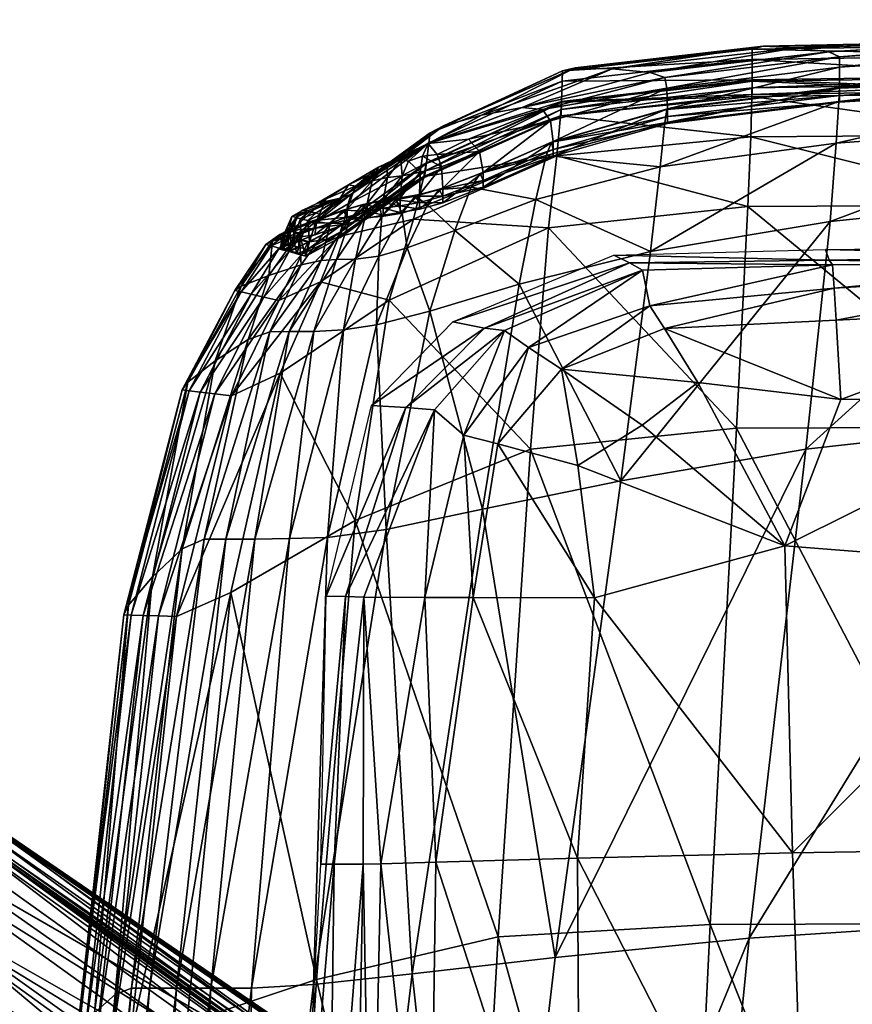
# Model space of a CAD drawing. Units: metres. Extents: x -5.38 to 2.62, y 2.63 to 6.13.
# Drawn here: x -4.21 to -4.16, y 3.45 to 3.51 of the extents above; entities that cross this region are included whole.
import ezdxf

# ---------------------------------------------------------------- set-up
doc = ezdxf.new("R2010")
doc.units = ezdxf.units.M
doc.header["$MEASUREMENT"] = 0
for name, color, linetype in [('72_OFML_INSERT', 7, 'Continuous'), ('72_OFML_XOI_D3_CH_BLACK', 7, 'Continuous'), ('72_OFML_XOI_D3_CH_FABRIC', 7, 'Continuous'), ('72_OFML_XOI_D3_CH_FABRIC2', 7, 'Continuous'), ('72_OFML_XOI_D3_CH_FOOT_CROSS', 7, 'Continuous')]:
    doc.layers.add(name, color=color, linetype=linetype)

# ---------------------------------------------------------------- blocks, each defined once
blk = doc.blocks.new('72PROFIM_MOTTO_D3_FEET_CROSS')
mesh = blk.add_polyface()
corners = [(-0.003989, 0.32459, 0.111732), (-0.006399, 0.324123, 0.111841), (-0.006551, 0.292909, 0.119339), (-0.008427, 0.323632, 0.111955), (-0.008642, 0.291587, 0.119648), (-0.009662, 0.32334, 0.111822), (-0.009793, 0.323339, 0.11122), (-0.010063, 0.290742, 0.119006), (-0.009969, 0.323347, 0.106356), (-0.010323, 0.290813, 0.113847), (-0.010999, 0.290975, 0.100062), (-0.010406, 0.323312, 0.093385), (-0.010843, 0.323248, 0.080406), (-0.011935, 0.291099, 0.081061), (-0.011018, 0.323167, 0.075521), (-0.011012, 0.3231, 0.074892), (-0.011675, 0.29111, 0.086263), (-0.009608, 0.290974, 0.119792), (-0.009361, 0.323405, 0.112008), (-0.010608, 0.334826, 0.078299), (-0.010229, 0.335071, 0.090954), (-0.010757, 0.334615, 0.072924), (-0.010763, 0.334683, 0.073536), (-0.004248, 0.33459, 0.072698), (-0.004328, 0.323084, 0.074659), (-0.007359, 0.323081, 0.074666), (-0.007204, 0.334592, 0.072704), (-0.009934, 0.32308, 0.074674), (-0.00985, 0.335286, 0.103605), (-0.009711, 0.334594, 0.072712), (-0.010901, 0.323079, 0.074679), (-0.01065, 0.334593, 0.072717), (0, 0.324746, 0.111695), (-0.001912, 0.324746, 0.111695), (-0.001949, 0.294585, 0.118948), (-0.004074, 0.294166, 0.119046), (-0.00199, 0.32309, 0.07466), (-0.002083, 0.291062, 0.080133), (0, 0.323094, 0.074663), (0, 0.291073, 0.080137), (-0.001958, 0.334592, 0.072699), (0.008642, 0.291587, 0.119648), (0.008427, 0.323632, 0.111955), (0.006399, 0.324123, 0.111841), (0.006551, 0.292909, 0.119339), (0.003989, 0.32459, 0.111732), (0.010323, 0.290813, 0.113847), (0.009969, 0.323347, 0.106356), (0.009793, 0.323339, 0.11122), (0.010063, 0.290742, 0.119006), (0.009662, 0.32334, 0.111822), (0.011802, 0.291017, 0.080156), (0.010901, 0.323079, 0.074679), (0.011011, 0.3231, 0.074892), (0.010843, 0.323248, 0.080406), (0.010406, 0.323312, 0.093385), (0.010999, 0.290975, 0.100062), (0.011018, 0.323167, 0.075521), (0.011935, 0.291099, 0.081061), (0.011675, 0.29111, 0.086263), (0.009361, 0.323405, 0.112008), (0.009608, 0.290974, 0.119792), (0.010229, 0.335071, 0.090954), (0.010608, 0.334826, 0.078299), (0.010763, 0.334683, 0.073536), (0.010756, 0.334615, 0.072924), (0.009934, 0.32308, 0.074674), (0.007359, 0.323081, 0.074666), (0.007204, 0.334592, 0.072704), (0.004328, 0.323084, 0.074659), (0.004248, 0.33459, 0.072698), (0.00985, 0.335286, 0.103605), (0.01065, 0.334593, 0.072717), (0.009711, 0.334594, 0.072712), (0.001949, 0.294585, 0.118948), (0.001912, 0.324746, 0.111695), (0.004074, 0.294166, 0.119046), (0.00199, 0.32309, 0.07466), (0.002083, 0.291062, 0.080133), (0.001958, 0.334592, 0.072699)]
mesh.append_faces([[corners[k] for k in face] for face in [(0, 1, 2), (1, 3, 4), (5, 6, 7), (6, 8, 9), (10, 11, 12), (9, 8, 11), (13, 14, 15), (16, 12, 14), (17, 18, 5), (4, 3, 18), (19, 12, 11), (20, 11, 8), (21, 15, 14), (22, 14, 12), (23, 24, 25), (26, 25, 27), (28, 8, 6), (29, 27, 30), (31, 30, 15), (32, 33, 34), (33, 0, 35), (24, 36, 37), (36, 38, 39), (38, 36, 40), (36, 24, 23), (41, 42, 43), (44, 43, 45), (46, 47, 48), (49, 48, 50), (51, 52, 53), (54, 55, 56), (55, 47, 46), (53, 57, 58), (57, 54, 59), (50, 60, 61), (60, 42, 41), (47, 55, 62), (55, 54, 63), (54, 57, 64), (57, 53, 65), (66, 67, 68), (67, 69, 70), (48, 47, 71), (53, 52, 72), (52, 66, 73), (74, 75, 32), (76, 45, 75), (39, 38, 77), (78, 77, 69), (79, 77, 38), (70, 69, 77)]], dxfattribs={"vtx2": -1})
mesh = blk.add_polyface()
corners = [(-0.006551, 0.292909, 0.119339), (-0.008642, 0.291587, 0.119648), (-0.009368, 0.235385, 0.132787), (-0.004074, 0.294166, 0.119046), (-0.007022, 0.237214, 0.132352), (-0.003989, 0.32459, 0.111732), (-0.006399, 0.324123, 0.111841), (-0.010063, 0.290742, 0.119006), (-0.009923, 0.290787, 0.119625), (-0.009662, 0.32334, 0.111822), (-0.010323, 0.290813, 0.113847), (-0.009793, 0.323339, 0.11122), (-0.011802, 0.291017, 0.080156), (-0.011927, 0.291037, 0.080383), (-0.011012, 0.3231, 0.074892), (-0.010901, 0.323079, 0.074679), (-0.010733, 0.291021, 0.08015), (-0.009934, 0.32308, 0.074674), (-0.010843, 0.323248, 0.080406), (-0.011675, 0.29111, 0.086263), (-0.010999, 0.290975, 0.100062), (-0.010406, 0.323312, 0.093385), (-0.011935, 0.291099, 0.081061), (-0.011018, 0.323167, 0.075521), (-0.009608, 0.290974, 0.119792), (-0.009361, 0.323405, 0.112008), (-0.007893, 0.29103, 0.080139), (-0.007359, 0.323081, 0.074666), (-0.004328, 0.323084, 0.074659), (-0.004578, 0.291044, 0.08013), (-0.001949, 0.294585, 0.118948), (0, 0.294585, 0.118948), (0, 0.324746, 0.111695), (-0.001912, 0.324746, 0.111695), (-0.004277, 0.238965, 0.131935), (-0.002017, 0.239548, 0.131796), (-0.002083, 0.291062, 0.080133), (0, 0.291073, 0.080137), (-0.00199, 0.32309, 0.07466), (0.006399, 0.324123, 0.111841), (0.006551, 0.292909, 0.119339), (0.008642, 0.291587, 0.119648), (0.003989, 0.32459, 0.111732), (0.004074, 0.294166, 0.119046), (0.007022, 0.237214, 0.132352), (0.009793, 0.323339, 0.11122), (0.010063, 0.290742, 0.119006), (0.010323, 0.290813, 0.113847), (0.009662, 0.32334, 0.111822), (0.009923, 0.290787, 0.119625), (0.010901, 0.323079, 0.074679), (0.011802, 0.291017, 0.080156), (0.010733, 0.291021, 0.08015), (0.009934, 0.32308, 0.074674), (0.011011, 0.3231, 0.074892), (0.011927, 0.291037, 0.080383), (0.010999, 0.290975, 0.100062), (0.011675, 0.29111, 0.086263), (0.010843, 0.323248, 0.080406), (0.010406, 0.323312, 0.093385), (0.011935, 0.291099, 0.081061), (0.011018, 0.323167, 0.075521), (0.009608, 0.290974, 0.119792), (0.009361, 0.323405, 0.112008), (0.007893, 0.29103, 0.080139), (0.004578, 0.291044, 0.08013), (0.004328, 0.323084, 0.074659), (0.007359, 0.323081, 0.074666), (0.001949, 0.294585, 0.118948), (0.002017, 0.239548, 0.131796), (0.004277, 0.238965, 0.131935), (0.001912, 0.324746, 0.111695), (0.00199, 0.32309, 0.07466), (0.002083, 0.291062, 0.080133)]
mesh.append_faces([[corners[k] for k in face] for face in [(0, 1, 2), (3, 0, 4), (0, 3, 5), (1, 0, 6), (7, 8, 9), (10, 7, 11), (12, 13, 14), (14, 15, 12), (16, 12, 15), (15, 17, 16), (18, 19, 20), (21, 20, 10), (14, 13, 22), (23, 22, 19), (9, 8, 24), (25, 24, 1), (26, 27, 28), (28, 29, 26), (27, 26, 16), (16, 17, 27), (30, 31, 32), (3, 30, 33), (30, 3, 34), (31, 30, 35), (36, 29, 28), (37, 36, 38), (39, 40, 41), (42, 43, 40), (44, 40, 43), (45, 46, 47), (48, 49, 46), (50, 51, 52), (52, 53, 50), (54, 55, 51), (56, 57, 58), (47, 56, 59), (60, 55, 54), (57, 60, 61), (62, 49, 48), (41, 62, 63), (64, 65, 66), (66, 67, 64), (52, 64, 67), (67, 53, 52), (32, 31, 68), (69, 68, 31), (70, 43, 68), (71, 68, 43), (72, 73, 37), (66, 65, 73)]], dxfattribs={"vtx2": -1})
blk = doc.blocks.new('72PROFIM_MOTTO_D3_MECHANISM_PLATE')
mesh = blk.add_polyface()
corners = [(-0.143709, -0.108657, 0.377615), (-0.169649, -0.108657, 0.385195), (-0.169752, -0.07469, 0.38572), (-0.143713, -0.156193, 0.377164), (-0.169537, -0.156012, 0.384357), (-0.143714, -0.187962, 0.377299), (-0.16946, -0.187987, 0.384323), (-0.222534, -0.108657, 0.401191), (-0.228299, -0.108657, 0.40187), (-0.2276, -0.07469, 0.402929), (-0.211671, -0.108657, 0.397281), (-0.221653, -0.07469, 0.401082), (-0.213059, -0.155713, 0.39656), (-0.223586, -0.155629, 0.399298), (-0.229133, -0.155583, 0.40035), (-0.223998, -0.188684, 0.396621), (-0.229381, -0.188499, 0.39762), (-0.213717, -0.189022, 0.394514), (-0.215094, -0.20657, 0.391792), (-0.223894, -0.203205, 0.393699), (-0.228677, -0.203475, 0.394462), (-0.19415, -0.108657, 0.392234), (-0.210508, -0.07469, 0.397818), (-0.19595, -0.155846, 0.391951), (-0.196897, -0.189553, 0.390826), (-0.169394, -0.205212, 0.384072), (-0.196633, -0.206099, 0.389004), (-0.232518, -0.155561, 0.405293), (-0.231891, -0.108657, 0.407352), (-0.231451, -0.108657, 0.404688), (-0.232049, -0.155562, 0.402494), (-0.232984, -0.155561, 0.408813), (-0.232322, -0.108657, 0.410685), (-0.232553, -0.188412, 0.402147), (-0.232016, -0.188416, 0.399404), (-0.232286, -0.20389, 0.398748), (-0.232914, -0.204124, 0.402008), (-0.233104, -0.188412, 0.405599), (-0.230996, -0.108657, 0.403358), (-0.231577, -0.155565, 0.401135), (-0.231506, -0.188427, 0.39808), (-0.230596, -0.203601, 0.39492)]
mesh.append_faces([[corners[k] for k in face] for face in [(0, 1, 2), (3, 4, 1), (5, 6, 4), (7, 8, 9), (10, 7, 11), (7, 10, 12), (12, 13, 7), (8, 7, 13), (13, 14, 8), (15, 16, 14), (14, 13, 15), (17, 15, 13), (13, 12, 17), (15, 17, 18), (16, 15, 19), (19, 20, 16), (21, 10, 22), (21, 1, 4), (4, 23, 21), (10, 21, 23), (23, 12, 10), (24, 17, 12), (12, 23, 24), (6, 24, 23), (23, 4, 6), (24, 6, 25), (17, 24, 26), (27, 28, 29), (29, 30, 27), (28, 27, 31), (31, 32, 28), (33, 27, 30), (30, 34, 33), (35, 33, 34), (36, 37, 33), (27, 33, 37), (37, 31, 27), (38, 8, 14), (14, 39, 38), (29, 38, 39), (39, 30, 29), (40, 16, 20), (34, 40, 41), (40, 34, 30), (30, 39, 40), (16, 40, 39), (39, 14, 16)]], dxfattribs={"vtx2": -1})
mesh = blk.add_polyface()
corners = [(-0.120354, -0.204953, 0.372238), (-0.143714, -0.205887, 0.377858), (-0.143714, -0.187962, 0.377299), (-0.169394, -0.205212, 0.384072), (-0.16946, -0.187987, 0.384323), (-0.143714, -0.229718, 0.379735), (-0.143714, -0.220186, 0.378878), (-0.120668, -0.220065, 0.375463), (-0.169251, -0.227931, 0.382105), (-0.169315, -0.218862, 0.382854), (-0.196319, -0.219031, 0.386628), (-0.196633, -0.206099, 0.389004), (-0.196062, -0.227552, 0.385261), (-0.211982, -0.225297, 0.387219), (-0.211975, -0.218001, 0.388898), (-0.215094, -0.20657, 0.391792), (-0.196897, -0.189553, 0.390826), (-0.213717, -0.189022, 0.394514), (-0.143714, -0.235806, 0.382068), (-0.169223, -0.234017, 0.382769), (-0.169224, -0.232412, 0.382054), (-0.143714, -0.234296, 0.380208), (-0.121333, -0.236651, 0.380545), (-0.121333, -0.238354, 0.384454), (-0.143714, -0.237597, 0.385299), (-0.169223, -0.235926, 0.387182), (-0.195951, -0.233656, 0.387722), (-0.212039, -0.232977, 0.390167), (-0.212012, -0.231887, 0.387849), (-0.195955, -0.231917, 0.384781), (-0.195951, -0.234454, 0.389503), (-0.212069, -0.234145, 0.393152), (-0.221231, -0.223816, 0.388729), (-0.143714, -0.233344, 0.380033), (-0.121149, -0.230412, 0.377798), (-0.121318, -0.234296, 0.378649), (-0.169227, -0.231416, 0.382084), (-0.195966, -0.230865, 0.384595), (-0.211994, -0.228201, 0.386864), (-0.221757, -0.225865, 0.388457)]
mesh.append_faces([[corners[k] for k in face] for face in [(0, 1, 2), (1, 3, 4), (5, 6, 7), (6, 5, 8), (8, 9, 6), (1, 6, 9), (9, 3, 1), (10, 11, 3), (3, 9, 10), (12, 10, 9), (9, 8, 12), (10, 12, 13), (13, 14, 10), (11, 10, 14), (14, 15, 11), (3, 11, 16), (11, 15, 17), (18, 19, 20), (20, 21, 18), (22, 18, 21), (23, 24, 18), (19, 18, 24), (24, 25, 19), (26, 27, 28), (28, 29, 26), (19, 26, 29), (29, 20, 19), (26, 19, 25), (25, 30, 26), (27, 26, 30), (30, 31, 27), (14, 13, 32), (33, 5, 34), (21, 33, 35), (33, 21, 20), (20, 36, 33), (5, 33, 36), (36, 8, 5), (37, 12, 8), (8, 36, 37), (29, 37, 36), (36, 20, 29), (37, 29, 28), (28, 38, 37), (12, 37, 38), (38, 13, 12), (13, 38, 39)]], dxfattribs={"vtx2": -1})
mesh = blk.add_polyface()
corners = [(-0.215094, -0.20657, 0.391792), (-0.223894, -0.203205, 0.393699), (-0.223998, -0.188684, 0.396621), (-0.224918, -0.211802, 0.39215), (-0.22236, -0.215135, 0.390933), (-0.225711, -0.219994, 0.390431), (-0.228174, -0.213808, 0.392178), (-0.228677, -0.203475, 0.394462), (-0.232119, -0.215903, 0.396218), (-0.232286, -0.20389, 0.398748), (-0.231998, -0.203701, 0.395811), (-0.231677, -0.215128, 0.393791), (-0.228182, -0.224624, 0.393532), (-0.228038, -0.223429, 0.39122), (-0.228573, -0.226522, 0.396488), (-0.232571, -0.216839, 0.399294), (-0.232914, -0.204124, 0.402008), (-0.232016, -0.188416, 0.399404), (-0.232553, -0.188412, 0.402147), (-0.223407, -0.229348, 0.391734), (-0.223282, -0.227623, 0.389439), (-0.212039, -0.232977, 0.390167), (-0.212012, -0.231887, 0.387849), (-0.212069, -0.234145, 0.393152), (-0.223528, -0.231425, 0.394686), (-0.219919, -0.219012, 0.389818), (-0.211975, -0.218001, 0.388898), (-0.221231, -0.223816, 0.388729), (-0.229531, -0.214673, 0.392664), (-0.227017, -0.221981, 0.390194), (-0.230596, -0.203601, 0.39492), (-0.231506, -0.188427, 0.39808), (-0.221757, -0.225865, 0.388457), (-0.211982, -0.225297, 0.387219), (-0.211994, -0.228201, 0.386864)]
mesh.append_faces([[corners[k] for k in face] for face in [(0, 1, 2), (3, 4, 5), (5, 6, 3), (1, 3, 6), (6, 7, 1), (3, 1, 0), (0, 4, 3), (8, 9, 10), (10, 11, 8), (12, 8, 11), (11, 13, 12), (8, 12, 14), (14, 15, 8), (9, 8, 15), (15, 16, 9), (17, 10, 9), (18, 9, 16), (19, 12, 13), (13, 20, 19), (21, 19, 20), (20, 22, 21), (19, 21, 23), (23, 24, 19), (12, 19, 24), (24, 14, 12), (25, 4, 0), (0, 26, 25), (27, 25, 26), (25, 27, 5), (5, 4, 25), (28, 6, 5), (5, 29, 28), (11, 28, 29), (29, 13, 11), (28, 11, 10), (10, 30, 28), (6, 28, 30), (30, 7, 6), (7, 30, 31), (30, 10, 17), (32, 27, 33), (20, 32, 34), (34, 22, 20), (32, 20, 13), (13, 29, 32), (27, 32, 29), (29, 5, 27)]], dxfattribs={"vtx2": -1})
blk = doc.blocks.new('72PROFIM_MOTTO_D3_SEAT_FABRIC')
mesh = blk.add_polyface()
corners = [(-0.152925, -0.170577, 0.391486), (-0.192842, -0.169637, 0.397315), (-0.193388, -0.137141, 0.399633), (-0.153128, -0.137587, 0.393861), (-0.152711, -0.19537, 0.388972), (-0.192381, -0.193883, 0.394692), (-0.215503, -0.238425, 0.435519), (-0.18849, -0.24314, 0.434343), (-0.18849, -0.241076, 0.436001), (-0.215528, -0.236343, 0.436698), (-0.18849, -0.23864, 0.437551), (-0.151705, -0.243009, 0.436856), (-0.151759, -0.239241, 0.438851), (-0.188709, -0.234909, 0.439302), (-0.215602, -0.234058, 0.43776), (-0.216078, -0.230537, 0.439309), (-0.189365, -0.228963, 0.441561), (-0.151923, -0.233467, 0.440813), (-0.152166, -0.224856, 0.443056), (-0.190335, -0.220373, 0.444259), (-0.217306, -0.224748, 0.441949), (-0.192326, -0.211061, 0.391925), (-0.152664, -0.212984, 0.386747), (-0.191571, -0.223798, 0.38864), (-0.152475, -0.226023, 0.384373), (-0.22091, -0.221857, 0.39267), (-0.222174, -0.209461, 0.396713), (-0.193341, -0.168763, 0.45617), (-0.192588, -0.192126, 0.451166), (-0.152729, -0.194944, 0.449586), (-0.152917, -0.170243, 0.454381), (-0.193778, -0.137018, 0.46167), (-0.153027, -0.137388, 0.459581), (-0.191498, -0.208712, 0.447328), (-0.152457, -0.212582, 0.445896), (-0.222672, -0.189555, 0.452248), (-0.220913, -0.205297, 0.448386), (-0.189011, -0.234718, 0.384465), (-0.151835, -0.237089, 0.38141), (-0.186414, -0.242522, 0.381079), (-0.21228, -0.239878, 0.383471), (-0.216622, -0.232389, 0.387591)]
mesh.append_faces([[corners[k] for k in face] for face in [(0, 1, 2), (2, 3, 0), (1, 0, 4), (4, 5, 1), (6, 7, 8), (9, 8, 10), (10, 11, 12), (12, 13, 10), (14, 10, 13), (15, 13, 16), (17, 16, 13), (13, 12, 17), (16, 17, 18), (18, 19, 16), (20, 16, 19), (21, 5, 4), (4, 22, 21), (23, 21, 22), (22, 24, 23), (21, 23, 25), (5, 21, 26), (27, 28, 29), (29, 30, 27), (31, 27, 30), (30, 32, 31), (33, 19, 18), (18, 34, 33), (28, 33, 34), (34, 29, 28), (33, 28, 35), (19, 33, 36), (37, 23, 24), (24, 38, 37), (39, 37, 38), (37, 39, 40), (23, 37, 41)]], dxfattribs={"vtx2": -1})
mesh = blk.add_polyface()
corners = [(-0.239807, -0.192065, 0.403322), (-0.242306, -0.192012, 0.404289), (-0.242949, -0.168704, 0.406921), (-0.243269, -0.191998, 0.405017), (-0.243858, -0.168697, 0.407645), (-0.222237, -0.192695, 0.39996), (-0.235582, -0.192191, 0.402358), (-0.236322, -0.1688, 0.405044), (-0.240511, -0.168733, 0.40597), (-0.192381, -0.193883, 0.394692), (-0.222919, -0.169052, 0.402655), (-0.242128, -0.208547, 0.400798), (-0.23969, -0.208618, 0.399847), (-0.243037, -0.208529, 0.401522), (-0.243916, -0.166608, 0.45666), (-0.242809, -0.188085, 0.451589), (-0.240443, -0.1882, 0.452268), (-0.244715, -0.166593, 0.456005), (-0.243608, -0.188057, 0.450933), (-0.235501, -0.208784, 0.398919), (-0.222174, -0.209461, 0.396713), (-0.237483, -0.16681, 0.457644), (-0.236177, -0.188468, 0.452551), (-0.222672, -0.189555, 0.452248), (-0.2416, -0.166668, 0.457343), (-0.223938, -0.167389, 0.45733), (-0.192588, -0.192126, 0.451166), (-0.241822, -0.203323, 0.447894), (-0.239307, -0.203479, 0.448547), (-0.242621, -0.203284, 0.447237), (-0.240544, -0.213778, 0.444651), (-0.234593, -0.203845, 0.448751), (-0.220913, -0.205297, 0.448386), (-0.191498, -0.208712, 0.447328), (-0.242888, -0.191993, 0.405262), (-0.242638, -0.208522, 0.401766), (-0.241343, -0.213666, 0.444018), (-0.242186, -0.20327, 0.447021), (-0.243173, -0.188046, 0.450717), (-0.24428, -0.166587, 0.455789)]
mesh.append_faces([[corners[k] for k in face] for face in [(0, 1, 2), (1, 3, 4), (5, 6, 7), (6, 0, 8), (9, 5, 10), (11, 1, 0), (0, 12, 11), (1, 11, 13), (13, 3, 1), (14, 15, 16), (17, 18, 15), (19, 6, 5), (5, 20, 19), (6, 19, 12), (12, 0, 6), (21, 22, 23), (24, 16, 22), (20, 5, 9), (25, 23, 26), (15, 27, 28), (28, 16, 15), (27, 15, 18), (18, 29, 27), (30, 27, 29), (22, 31, 32), (32, 23, 22), (31, 22, 16), (16, 28, 31), (23, 32, 33), (4, 3, 34), (35, 34, 3), (3, 13, 35), (36, 29, 37), (38, 37, 29), (29, 18, 38), (39, 38, 18)]], dxfattribs={"vtx2": -1})
mesh = blk.add_polyface()
corners = [(-0.236525, -0.227351, 0.435676), (-0.235602, -0.228047, 0.435981), (-0.236658, -0.225428, 0.437723), (-0.237489, -0.224884, 0.437277), (-0.238564, -0.220909, 0.440937), (-0.239363, -0.220595, 0.440378), (-0.235923, -0.221526, 0.441556), (-0.237898, -0.214068, 0.445277), (-0.240544, -0.213778, 0.444651), (-0.241343, -0.213666, 0.444018), (-0.24095, -0.22005, 0.396758), (-0.242128, -0.208547, 0.400798), (-0.23969, -0.208618, 0.399847), (-0.238544, -0.220268, 0.395775), (-0.241772, -0.220002, 0.397472), (-0.243037, -0.208529, 0.401522), (-0.235501, -0.208784, 0.398919), (-0.241822, -0.203323, 0.447894), (-0.239307, -0.203479, 0.448547), (-0.242621, -0.203284, 0.447237), (-0.232791, -0.214636, 0.445467), (-0.237304, -0.228263, 0.392476), (-0.23475, -0.228896, 0.391339), (-0.234454, -0.233134, 0.38991), (-0.238085, -0.228133, 0.393178), (-0.241347, -0.220009, 0.397713), (-0.242638, -0.208522, 0.401766), (-0.237656, -0.228181, 0.393415), (-0.234026, -0.233209, 0.390139), (-0.237064, -0.224703, 0.437131), (-0.236132, -0.227118, 0.435578), (-0.238928, -0.220489, 0.440195), (-0.240908, -0.213628, 0.44381), (-0.242186, -0.20327, 0.447021)]
mesh.append_faces([[corners[k] for k in face] for face in [(0, 1, 2), (2, 3, 0), (4, 5, 3), (3, 2, 4), (6, 4, 2), (4, 6, 7), (7, 8, 4), (5, 4, 8), (8, 9, 5), (10, 11, 12), (12, 13, 10), (11, 10, 14), (14, 15, 11), (13, 12, 16), (17, 8, 7), (7, 18, 17), (19, 9, 8), (18, 7, 20), (21, 10, 13), (13, 22, 21), (23, 24, 21), (10, 21, 24), (24, 14, 10), (25, 26, 15), (15, 14, 25), (27, 25, 14), (14, 24, 27), (28, 27, 24), (29, 30, 0), (0, 3, 29), (31, 29, 3), (3, 5, 31), (32, 31, 5), (5, 9, 32), (33, 32, 9)]], dxfattribs={"vtx2": -1})
mesh = blk.add_polyface()
corners = [(-0.235112, -0.229571, 0.43498), (-0.236117, -0.228784, 0.434795), (-0.235909, -0.229975, 0.433852), (-0.235602, -0.228047, 0.435981), (-0.236525, -0.227351, 0.435676), (-0.233008, -0.229276, 0.436503), (-0.234065, -0.22641, 0.438319), (-0.236658, -0.225428, 0.437723), (-0.235923, -0.221526, 0.441556), (-0.228392, -0.231109, 0.437253), (-0.229201, -0.227909, 0.438915), (-0.230831, -0.222538, 0.44192), (-0.217306, -0.224748, 0.441949), (-0.216078, -0.230537, 0.439309), (-0.219009, -0.216424, 0.445151), (-0.232791, -0.214636, 0.445467), (-0.237898, -0.214068, 0.445277), (-0.189365, -0.228963, 0.441561), (-0.190335, -0.220373, 0.444259), (-0.234216, -0.220775, 0.39473), (-0.235501, -0.208784, 0.398919), (-0.222174, -0.209461, 0.396713), (-0.22091, -0.221857, 0.39267), (-0.238544, -0.220268, 0.395775), (-0.192326, -0.211061, 0.391925), (-0.234593, -0.203845, 0.448751), (-0.220913, -0.205297, 0.448386), (-0.239307, -0.203479, 0.448547), (-0.229862, -0.230359, 0.389796), (-0.216622, -0.232389, 0.387591), (-0.23475, -0.228896, 0.391339), (-0.191571, -0.223798, 0.38864), (-0.235751, -0.228521, 0.434736), (-0.235541, -0.229699, 0.433808), (-0.236132, -0.227118, 0.435578)]
mesh.append_faces([[corners[k] for k in face] for face in [(0, 1, 2), (3, 4, 1), (1, 0, 3), (5, 3, 0), (3, 5, 6), (6, 7, 3), (7, 6, 8), (5, 9, 10), (10, 6, 5), (11, 8, 6), (6, 10, 11), (12, 11, 10), (10, 13, 12), (11, 12, 14), (14, 15, 11), (8, 11, 15), (15, 16, 8), (17, 12, 13), (18, 14, 12), (19, 20, 21), (21, 22, 19), (20, 19, 23), (22, 21, 24), (25, 15, 14), (14, 26, 25), (15, 25, 27), (26, 14, 18), (28, 19, 22), (22, 29, 28), (19, 28, 30), (30, 23, 19), (29, 22, 31), (32, 33, 2), (2, 1, 32), (34, 32, 1), (1, 4, 34)]], dxfattribs={"vtx2": -1})
mesh = blk.add_polyface()
corners = [(-0.232635, -0.235615, 0.388292), (-0.229854, -0.23698, 0.386987), (-0.230059, -0.237884, 0.38737), (-0.232831, -0.236348, 0.388604), (-0.230235, -0.238659, 0.387985), (-0.232999, -0.236975, 0.389104), (-0.230371, -0.239256, 0.388782), (-0.233129, -0.237458, 0.389754), (-0.230455, -0.239628, 0.389713), (-0.224108, -0.23983, 0.384786), (-0.230968, -0.234474, 0.387941), (-0.22548, -0.236917, 0.38589), (-0.224233, -0.240846, 0.385211), (-0.224341, -0.241717, 0.385893), (-0.224423, -0.242388, 0.386778), (-0.224475, -0.242806, 0.387811), (-0.22493, -0.242453, 0.393792), (-0.230708, -0.239246, 0.395301), (-0.226222, -0.240807, 0.409521), (-0.231348, -0.237583, 0.410068), (-0.227514, -0.23884, 0.425478), (-0.231991, -0.235647, 0.42508), (-0.227964, -0.237521, 0.432146), (-0.232251, -0.234446, 0.431403), (-0.227985, -0.236362, 0.433925), (-0.232307, -0.233511, 0.433139), (-0.227993, -0.234875, 0.435216), (-0.232336, -0.232373, 0.434389), (-0.215503, -0.238425, 0.435519), (-0.215528, -0.236343, 0.436698), (-0.228093, -0.233107, 0.43625), (-0.232512, -0.230979, 0.435422), (-0.228392, -0.231109, 0.437253), (-0.233008, -0.229276, 0.436503), (-0.215602, -0.234058, 0.43776), (-0.216078, -0.230537, 0.439309), (-0.229201, -0.227909, 0.438915), (-0.229862, -0.230359, 0.389796), (-0.216622, -0.232389, 0.387591)]
mesh.append_faces([[corners[k] for k in face] for face in [(0, 1, 2), (3, 2, 4), (5, 4, 6), (7, 6, 8), (9, 1, 10), (10, 11, 9), (1, 9, 12), (12, 2, 1), (13, 4, 2), (2, 12, 13), (4, 13, 14), (14, 6, 4), (15, 8, 6), (6, 14, 15), (8, 15, 16), (16, 17, 8), (18, 19, 17), (17, 16, 18), (19, 18, 20), (20, 21, 19), (22, 23, 21), (21, 20, 22), (23, 22, 24), (24, 25, 23), (26, 27, 25), (25, 24, 26), (28, 26, 24), (29, 30, 26), (27, 26, 30), (30, 31, 27), (32, 33, 31), (31, 30, 32), (34, 32, 30), (35, 36, 32), (11, 37, 38), (37, 11, 10)]], dxfattribs={"vtx2": -1})
mesh = blk.add_polyface()
corners = [(-0.232635, -0.235615, 0.388292), (-0.233355, -0.235216, 0.388935), (-0.234454, -0.233134, 0.38991), (-0.233697, -0.233385, 0.389229), (-0.230968, -0.234474, 0.387941), (-0.229854, -0.23698, 0.386987), (-0.234646, -0.234951, 0.410217), (-0.233926, -0.23576, 0.410234), (-0.234454, -0.233894, 0.424899), (-0.235283, -0.233128, 0.424846), (-0.234716, -0.23272, 0.431075), (-0.235617, -0.231931, 0.430985), (-0.232251, -0.234446, 0.431403), (-0.231991, -0.235647, 0.42508), (-0.232307, -0.233511, 0.433139), (-0.234828, -0.231826, 0.432769), (-0.235781, -0.230999, 0.432648), (-0.234907, -0.230803, 0.43399), (-0.235909, -0.229975, 0.433852), (-0.232336, -0.232373, 0.434389), (-0.232512, -0.230979, 0.435422), (-0.235112, -0.229571, 0.43498), (-0.233008, -0.229276, 0.436503), (-0.237304, -0.228263, 0.392476), (-0.23475, -0.228896, 0.391339), (-0.229862, -0.230359, 0.389796), (-0.238085, -0.228133, 0.393178), (-0.234026, -0.233209, 0.390139), (-0.232918, -0.235264, 0.389152), (-0.234861, -0.232895, 0.424831), (-0.234196, -0.234771, 0.410214), (-0.235216, -0.231667, 0.430957), (-0.235397, -0.230723, 0.43261), (-0.235541, -0.229699, 0.433808)]
mesh.append_faces([[corners[k] for k in face] for face in [(0, 1, 2), (2, 3, 0), (3, 4, 5), (6, 7, 8), (8, 9, 6), (10, 11, 9), (9, 8, 10), (12, 10, 8), (8, 13, 12), (10, 12, 14), (14, 15, 10), (11, 10, 15), (15, 16, 11), (17, 18, 16), (16, 15, 17), (19, 17, 15), (15, 14, 19), (17, 19, 20), (20, 21, 17), (18, 17, 21), (21, 20, 22), (3, 23, 24), (24, 4, 3), (23, 3, 2), (4, 24, 25), (26, 2, 27), (28, 27, 2), (2, 1, 28), (29, 30, 6), (6, 9, 29), (31, 29, 9), (9, 11, 31), (32, 31, 11), (11, 16, 32), (33, 32, 16), (16, 18, 33)]], dxfattribs={"vtx2": -1})
mesh = blk.add_polyface()
corners = [(-0.210855, -0.243145, 0.382305), (-0.224108, -0.23983, 0.384786), (-0.22548, -0.236917, 0.38589), (-0.21228, -0.239878, 0.383471), (-0.210886, -0.244224, 0.382751), (-0.224233, -0.240846, 0.385211), (-0.210913, -0.245148, 0.383466), (-0.224341, -0.241717, 0.385893), (-0.210933, -0.24586, 0.384393), (-0.224423, -0.242388, 0.386778), (-0.210946, -0.246304, 0.385476), (-0.224475, -0.242806, 0.387811), (-0.21152, -0.246029, 0.391738), (-0.22493, -0.242453, 0.393792), (-0.213222, -0.244584, 0.408202), (-0.226222, -0.240807, 0.409521), (-0.214923, -0.242793, 0.42494), (-0.227514, -0.23884, 0.425478), (-0.215495, -0.241479, 0.432024), (-0.227964, -0.237521, 0.432146), (-0.215501, -0.240178, 0.434026), (-0.227985, -0.236362, 0.433925), (-0.215503, -0.238425, 0.435519), (-0.227993, -0.234875, 0.435216), (-0.215528, -0.236343, 0.436698), (-0.228093, -0.233107, 0.43625), (-0.215602, -0.234058, 0.43776), (-0.228392, -0.231109, 0.437253), (-0.216078, -0.230537, 0.439309), (-0.185548, -0.245909, 0.380161), (-0.185916, -0.249021, 0.389554), (-0.187019, -0.248067, 0.405721), (-0.188122, -0.246826, 0.422311), (-0.18849, -0.245855, 0.429758), (-0.18849, -0.244758, 0.432341), (-0.18849, -0.24314, 0.434343), (-0.18849, -0.241076, 0.436001), (-0.18849, -0.23864, 0.437551), (-0.188709, -0.234909, 0.439302), (-0.216622, -0.232389, 0.387591), (-0.189011, -0.234718, 0.384465)]
mesh.append_faces([[corners[k] for k in face] for face in [(0, 1, 2), (2, 3, 0), (1, 0, 4), (4, 5, 1), (6, 7, 5), (5, 4, 6), (7, 6, 8), (8, 9, 7), (10, 11, 9), (9, 8, 10), (11, 10, 12), (12, 13, 11), (14, 15, 13), (13, 12, 14), (15, 14, 16), (16, 17, 15), (18, 19, 17), (17, 16, 18), (19, 18, 20), (20, 21, 19), (21, 20, 22), (23, 22, 24), (25, 24, 26), (27, 26, 28), (29, 0, 3), (30, 12, 10), (31, 14, 12), (32, 16, 14), (33, 18, 16), (34, 20, 18), (35, 22, 20), (36, 24, 22), (37, 26, 24), (38, 28, 26), (39, 3, 2), (3, 39, 40)]], dxfattribs={"vtx2": -1})
mesh = blk.add_polyface()
corners = [(-0.229854, -0.23698, 0.386987), (-0.232635, -0.235615, 0.388292), (-0.233697, -0.233385, 0.389229), (-0.230059, -0.237884, 0.38737), (-0.232831, -0.236348, 0.388604), (-0.233355, -0.235216, 0.388935), (-0.233511, -0.235798, 0.389183), (-0.232999, -0.236975, 0.389104), (-0.233644, -0.236296, 0.38958), (-0.230235, -0.238659, 0.387985), (-0.230371, -0.239256, 0.388782), (-0.233129, -0.237458, 0.389754), (-0.233747, -0.236679, 0.390096), (-0.23321, -0.23776, 0.390512), (-0.233811, -0.236919, 0.390698), (-0.230455, -0.239628, 0.389713), (-0.230708, -0.239246, 0.395301), (-0.233417, -0.237365, 0.395849), (-0.234042, -0.23651, 0.3959), (-0.233926, -0.23576, 0.410234), (-0.234646, -0.234951, 0.410217), (-0.231348, -0.237583, 0.410068), (-0.231991, -0.235647, 0.42508), (-0.234454, -0.233894, 0.424899), (-0.23306, -0.235795, 0.389379), (-0.232918, -0.235264, 0.389152), (-0.233182, -0.23625, 0.389742), (-0.233276, -0.236601, 0.390212), (-0.233334, -0.236819, 0.390762), (-0.23357, -0.236383, 0.39592), (-0.234196, -0.234771, 0.410214)]
mesh.append_faces([[corners[k] for k in face] for face in [(0, 1, 2), (3, 4, 1), (5, 1, 4), (4, 6, 5), (7, 8, 6), (6, 4, 7), (9, 7, 4), (10, 11, 7), (8, 7, 11), (11, 12, 8), (13, 14, 12), (12, 11, 13), (15, 13, 11), (13, 15, 16), (16, 17, 13), (14, 13, 17), (17, 18, 14), (19, 20, 18), (18, 17, 19), (21, 19, 17), (17, 16, 21), (19, 21, 22), (22, 23, 19), (24, 25, 5), (5, 6, 24), (26, 24, 6), (6, 8, 26), (27, 26, 8), (8, 12, 27), (28, 27, 12), (12, 14, 28), (29, 28, 14), (14, 18, 29), (30, 29, 18), (18, 20, 30)]], dxfattribs={"vtx2": -1})
mesh = blk.add_polyface()
corners = [(-0.21228, -0.239878, 0.383471), (-0.186414, -0.242522, 0.381079), (-0.185548, -0.245909, 0.380161), (-0.150969, -0.248347, 0.378469), (-0.150969, -0.249447, 0.378921), (-0.185548, -0.247008, 0.380613), (-0.210855, -0.243145, 0.382305), (-0.210886, -0.244224, 0.382751), (-0.185548, -0.24795, 0.381339), (-0.210913, -0.245148, 0.383466), (-0.150969, -0.250388, 0.379647), (-0.150969, -0.251114, 0.380589), (-0.185548, -0.248675, 0.382281), (-0.210933, -0.24586, 0.384393), (-0.185548, -0.249128, 0.38338), (-0.210946, -0.246304, 0.385476), (-0.150969, -0.251567, 0.381688), (-0.151061, -0.251627, 0.387665), (-0.185916, -0.249021, 0.389554), (-0.21152, -0.246029, 0.391738), (-0.187019, -0.248067, 0.405721), (-0.151337, -0.251175, 0.40324), (-0.151613, -0.250476, 0.419373), (-0.188122, -0.246826, 0.422311), (-0.213222, -0.244584, 0.408202), (-0.214923, -0.242793, 0.42494), (-0.18849, -0.245855, 0.429758), (-0.151705, -0.249794, 0.427025), (-0.151705, -0.24887, 0.430135), (-0.18849, -0.244758, 0.432341), (-0.215495, -0.241479, 0.432024), (-0.215501, -0.240178, 0.434026), (-0.18849, -0.24314, 0.434343), (-0.151705, -0.247446, 0.432641), (-0.151705, -0.2455, 0.434797), (-0.18849, -0.241076, 0.436001), (-0.151705, -0.243009, 0.436856), (-0.18849, -0.23864, 0.437551), (-0.151835, -0.237089, 0.38141), (-0.151186, -0.244944, 0.379046)]
mesh.append_faces([[corners[k] for k in face] for face in [(0, 1, 2), (3, 2, 1), (4, 5, 2), (6, 2, 5), (5, 7, 6), (8, 9, 7), (7, 5, 8), (10, 8, 5), (11, 12, 8), (9, 8, 12), (12, 13, 9), (14, 15, 13), (13, 12, 14), (16, 14, 12), (17, 18, 14), (15, 14, 18), (19, 18, 20), (21, 20, 18), (20, 21, 22), (22, 23, 20), (24, 20, 23), (25, 23, 26), (27, 26, 23), (23, 22, 27), (26, 27, 28), (28, 29, 26), (30, 26, 29), (31, 29, 32), (33, 32, 29), (29, 28, 33), (32, 33, 34), (34, 35, 32), (36, 37, 35), (35, 34, 36), (38, 39, 1)]], dxfattribs={"vtx2": -1})
blk = doc.blocks.new('72PROFIM_MOTTO_D3_SEAT_FABRIC2')
mesh = blk.add_polyface()
corners = [(-0.246123, -0.168432, 0.415342), (-0.245486, -0.191501, 0.412409), (-0.245671, -0.190021, 0.427982), (-0.24651, -0.167642, 0.431831), (-0.245699, -0.188541, 0.443555), (-0.245784, -0.168696, 0.40906), (-0.245164, -0.168695, 0.408177), (-0.244594, -0.191994, 0.40555), (-0.245213, -0.191995, 0.406433), (-0.245052, -0.205898, 0.424386), (-0.245143, -0.207867, 0.408888), (-0.244804, -0.203928, 0.439884), (-0.244963, -0.208524, 0.402937), (-0.246605, -0.166589, 0.454603), (-0.245498, -0.188048, 0.449531), (-0.244878, -0.188048, 0.450416), (-0.246739, -0.166852, 0.448321), (-0.244511, -0.203272, 0.445835), (-0.243891, -0.203272, 0.44672), (-0.243459, -0.168694, 0.407889), (-0.242889, -0.191993, 0.405262), (-0.242482, -0.191993, 0.405263), (-0.242231, -0.208522, 0.401768), (-0.242186, -0.20327, 0.447021), (-0.243173, -0.188046, 0.450717), (-0.242767, -0.188046, 0.450719), (-0.241779, -0.20327, 0.447023), (-0.243874, -0.166587, 0.455791), (-0.243052, -0.168694, 0.40789), (-0.243367, -0.191994, 0.40526), (-0.243937, -0.168694, 0.407887), (-0.243116, -0.208522, 0.401764), (-0.244343, -0.208523, 0.402054), (-0.243652, -0.188047, 0.450715), (-0.242664, -0.203271, 0.447019), (-0.244758, -0.166587, 0.455787), (-0.245985, -0.166588, 0.455488)]
mesh.append_faces([[corners[k] for k in face] for face in [(0, 1, 2), (3, 2, 4), (5, 6, 7), (7, 8, 5), (8, 1, 0), (9, 2, 1), (1, 10, 9), (2, 9, 11), (11, 4, 2), (12, 8, 7), (8, 12, 10), (10, 1, 8), (13, 14, 15), (16, 4, 14), (14, 17, 18), (18, 15, 14), (17, 14, 4), (4, 11, 17), (19, 20, 21), (22, 21, 20), (23, 24, 25), (25, 26, 23), (27, 25, 24), (28, 21, 29), (30, 29, 7), (7, 6, 30), (31, 29, 21), (32, 7, 29), (33, 34, 26), (26, 25, 33), (34, 33, 15), (15, 18, 34), (35, 33, 25), (36, 15, 33)]], dxfattribs={"vtx2": -1})
mesh = blk.add_polyface()
corners = [(-0.242619, -0.213669, 0.443482), (-0.243256, -0.213788, 0.442514), (-0.241345, -0.221126, 0.438565), (-0.243557, -0.214655, 0.436401), (-0.241464, -0.222362, 0.432201), (-0.243785, -0.216936, 0.420643), (-0.245052, -0.205898, 0.424386), (-0.245143, -0.207867, 0.408888), (-0.24385, -0.21918, 0.404913), (-0.244804, -0.203928, 0.439884), (-0.244594, -0.191994, 0.40555), (-0.244343, -0.208523, 0.402054), (-0.244963, -0.208524, 0.402937), (-0.243662, -0.219935, 0.398884), (-0.243045, -0.219955, 0.398001), (-0.244511, -0.203272, 0.445835), (-0.243891, -0.203272, 0.44672), (-0.242638, -0.208522, 0.401766), (-0.241347, -0.220009, 0.397713), (-0.240942, -0.220021, 0.397715), (-0.242231, -0.208522, 0.401768), (-0.242889, -0.191993, 0.405262), (-0.238928, -0.220489, 0.440195), (-0.240908, -0.213628, 0.44381), (-0.240501, -0.213628, 0.443812), (-0.242186, -0.20327, 0.447021), (-0.241779, -0.20327, 0.447023), (-0.242482, -0.191993, 0.405263), (-0.243116, -0.208522, 0.401764), (-0.241824, -0.219994, 0.397711), (-0.243367, -0.191994, 0.40526), (-0.238522, -0.220489, 0.440196), (-0.241386, -0.213628, 0.443809), (-0.239406, -0.22049, 0.440193), (-0.242664, -0.203271, 0.447019)]
mesh.append_faces([[corners[k] for k in face] for face in [(0, 1, 2), (1, 3, 4), (5, 6, 7), (7, 8, 5), (6, 5, 3), (3, 9, 6), (10, 11, 12), (13, 12, 11), (11, 14, 13), (12, 13, 8), (8, 7, 12), (15, 1, 0), (0, 16, 15), (1, 15, 9), (9, 3, 1), (4, 3, 5), (17, 18, 19), (19, 20, 17), (21, 17, 20), (22, 23, 24), (23, 25, 26), (26, 24, 23), (27, 20, 28), (29, 28, 20), (20, 19, 29), (28, 29, 14), (14, 11, 28), (30, 28, 11), (31, 24, 32), (33, 32, 0), (34, 32, 24), (24, 26, 34), (32, 34, 16), (16, 0, 32)]], dxfattribs={"vtx2": -1})
mesh = blk.add_polyface()
corners = [(-0.238809, -0.224924, 0.436696), (-0.239548, -0.225584, 0.435408), (-0.23863, -0.227461, 0.434459), (-0.241345, -0.221126, 0.438565), (-0.241464, -0.222362, 0.432201), (-0.239295, -0.228008, 0.430688), (-0.240656, -0.220649, 0.439783), (-0.242619, -0.213669, 0.443482), (-0.243256, -0.213788, 0.442514), (-0.241003, -0.224801, 0.416354), (-0.243785, -0.216936, 0.420643), (-0.24385, -0.21918, 0.404913), (-0.240362, -0.227091, 0.400617), (-0.239941, -0.227882, 0.394586), (-0.243662, -0.219935, 0.398884), (-0.243045, -0.219955, 0.398001), (-0.239333, -0.227961, 0.393704), (-0.241347, -0.220009, 0.397713), (-0.237656, -0.228181, 0.393415), (-0.237257, -0.228233, 0.393417), (-0.240942, -0.220021, 0.397715), (-0.236132, -0.227118, 0.435578), (-0.237064, -0.224703, 0.437131), (-0.236657, -0.224702, 0.437133), (-0.235725, -0.227118, 0.435579), (-0.240501, -0.213628, 0.443812), (-0.238522, -0.220489, 0.440196), (-0.238928, -0.220489, 0.440195), (-0.238126, -0.228119, 0.393413), (-0.241824, -0.219994, 0.397711), (-0.237542, -0.224703, 0.43713), (-0.23661, -0.227118, 0.435576), (-0.239406, -0.22049, 0.440193), (-0.241386, -0.213628, 0.443809)]
mesh.append_faces([[corners[k] for k in face] for face in [(0, 1, 2), (3, 4, 5), (5, 1, 3), (6, 3, 1), (1, 0, 6), (3, 6, 7), (4, 3, 8), (9, 10, 11), (11, 12, 9), (5, 4, 9), (10, 9, 4), (13, 14, 15), (15, 16, 13), (14, 13, 12), (12, 11, 14), (17, 18, 19), (19, 20, 17), (21, 22, 23), (23, 24, 21), (25, 26, 27), (22, 27, 26), (26, 23, 22), (28, 29, 20), (20, 19, 28), (29, 28, 16), (16, 15, 29), (24, 23, 30), (31, 30, 0), (32, 30, 23), (23, 26, 32), (33, 32, 26), (7, 6, 32), (30, 32, 6), (6, 0, 30)]], dxfattribs={"vtx2": -1})
mesh = blk.add_polyface()
corners = [(-0.237867, -0.231002, 0.425921), (-0.239295, -0.228008, 0.430688), (-0.238186, -0.229939, 0.412733), (-0.23802, -0.230494, 0.431379), (-0.238322, -0.229646, 0.432432), (-0.238236, -0.229182, 0.43328), (-0.238537, -0.228356, 0.433687), (-0.237339, -0.229571, 0.433672), (-0.237253, -0.230455, 0.432561), (-0.237572, -0.228481, 0.434469), (-0.23863, -0.227461, 0.434459), (-0.239548, -0.225584, 0.435408), (-0.23788, -0.227205, 0.435294), (-0.238809, -0.224924, 0.436696), (-0.241003, -0.224801, 0.416354), (-0.240362, -0.227091, 0.400617), (-0.236244, -0.232644, 0.391199), (-0.239941, -0.227882, 0.394586), (-0.239333, -0.227961, 0.393704), (-0.235997, -0.233303, 0.39382), (-0.235541, -0.229699, 0.433808), (-0.235751, -0.228521, 0.434736), (-0.235344, -0.228521, 0.434737), (-0.235134, -0.229698, 0.43381), (-0.236132, -0.227118, 0.435578), (-0.235725, -0.227118, 0.435579), (-0.23449, -0.233101, 0.390137), (-0.238126, -0.228119, 0.393413), (-0.237257, -0.228233, 0.393417), (-0.235671, -0.232814, 0.3904), (-0.236229, -0.228522, 0.434734), (-0.236019, -0.229699, 0.433807), (-0.23661, -0.227118, 0.435576), (-0.237542, -0.224703, 0.43713)]
mesh.append_faces([[corners[k] for k in face] for face in [(0, 1, 2), (3, 4, 1), (1, 0, 3), (5, 6, 1), (1, 4, 5), (7, 5, 4), (4, 8, 7), (5, 7, 9), (9, 6, 5), (10, 11, 1), (1, 6, 10), (12, 10, 6), (6, 9, 12), (10, 12, 13), (2, 14, 15), (14, 2, 1), (16, 17, 18), (19, 15, 17), (20, 21, 22), (22, 23, 20), (21, 24, 25), (25, 22, 21), (26, 27, 28), (29, 18, 27), (30, 31, 23), (23, 22, 30), (31, 30, 9), (9, 7, 31), (32, 30, 22), (22, 25, 32), (33, 32, 25), (13, 12, 32), (30, 32, 12), (12, 9, 30)]], dxfattribs={"vtx2": -1})
mesh = blk.add_polyface()
corners = [(-0.236816, -0.232796, 0.410999), (-0.238186, -0.229939, 0.412733), (-0.235997, -0.233303, 0.39382), (-0.235956, -0.234133, 0.410406), (-0.236732, -0.232386, 0.425099), (-0.237867, -0.231002, 0.425921), (-0.237041, -0.231375, 0.431059), (-0.23802, -0.230494, 0.431379), (-0.237253, -0.230455, 0.432561), (-0.238322, -0.229646, 0.432432), (-0.240362, -0.227091, 0.400617), (-0.239333, -0.227961, 0.393704), (-0.235671, -0.232814, 0.3904), (-0.236244, -0.232644, 0.391199), (-0.239941, -0.227882, 0.394586), (-0.237656, -0.228181, 0.393415), (-0.234026, -0.233209, 0.390139), (-0.233632, -0.233301, 0.390141), (-0.237257, -0.228233, 0.393417), (-0.235216, -0.231667, 0.430957), (-0.235397, -0.230723, 0.43261), (-0.234991, -0.230723, 0.432612), (-0.23481, -0.231667, 0.430959), (-0.234861, -0.232895, 0.424831), (-0.234456, -0.232908, 0.424833), (-0.235541, -0.229699, 0.433808), (-0.235134, -0.229698, 0.43381), (-0.23449, -0.233101, 0.390137), (-0.238126, -0.228119, 0.393413), (-0.234666, -0.23471, 0.410212), (-0.235337, -0.23288, 0.424829), (-0.235694, -0.231668, 0.430956), (-0.235876, -0.230724, 0.432609), (-0.236019, -0.229699, 0.433807), (-0.237339, -0.229571, 0.433672)]
mesh.append_faces([[corners[k] for k in face] for face in [(0, 1, 2), (0, 3, 4), (4, 5, 0), (1, 0, 5), (6, 7, 5), (5, 4, 6), (7, 6, 8), (8, 9, 7), (10, 2, 1), (11, 12, 13), (14, 13, 2), (15, 16, 17), (17, 18, 15), (19, 20, 21), (21, 22, 19), (23, 19, 22), (22, 24, 23), (20, 25, 26), (26, 21, 20), (18, 17, 27), (28, 27, 12), (29, 30, 4), (31, 30, 24), (24, 22, 31), (32, 31, 22), (22, 21, 32), (31, 32, 8), (8, 6, 31), (30, 31, 6), (6, 4, 30), (33, 32, 21), (21, 26, 33), (32, 33, 34), (34, 8, 32)]], dxfattribs={"vtx2": -1})
mesh = blk.add_polyface()
corners = [(-0.235011, -0.234502, 0.389878), (-0.235131, -0.234748, 0.390199), (-0.235997, -0.233303, 0.39382), (-0.236244, -0.232644, 0.391199), (-0.234527, -0.234784, 0.38933), (-0.235671, -0.232814, 0.3904), (-0.234664, -0.235243, 0.38958), (-0.235187, -0.235159, 0.390271), (-0.235256, -0.235215, 0.390683), (-0.234769, -0.235687, 0.38987), (-0.234857, -0.235964, 0.390326), (-0.235289, -0.235539, 0.390951), (-0.235684, -0.2347, 0.396159), (-0.234909, -0.236209, 0.390805), (-0.235189, -0.235709, 0.395975), (-0.236816, -0.232796, 0.410999), (-0.235956, -0.234133, 0.410406), (-0.234196, -0.234771, 0.410214), (-0.234861, -0.232895, 0.424831), (-0.234456, -0.232908, 0.424833), (-0.23338, -0.235141, 0.389151), (-0.23449, -0.233101, 0.390137), (-0.233644, -0.236127, 0.38974), (-0.233522, -0.235672, 0.389377), (-0.233796, -0.236696, 0.39076), (-0.234034, -0.236276, 0.395918), (-0.233738, -0.236477, 0.390211), (-0.235337, -0.23288, 0.424829), (-0.234666, -0.23471, 0.410212), (-0.233796, -0.234824, 0.410216), (-0.236732, -0.232386, 0.425099)]
mesh.append_faces([[corners[k] for k in face] for face in [(0, 1, 2), (2, 3, 0), (4, 0, 3), (3, 5, 4), (0, 4, 6), (6, 1, 0), (7, 8, 2), (2, 1, 7), (9, 7, 1), (1, 6, 9), (7, 9, 10), (10, 8, 7), (11, 12, 2), (2, 8, 11), (13, 11, 8), (8, 10, 13), (11, 13, 14), (14, 12, 11), (2, 12, 15), (16, 15, 12), (12, 14, 16), (17, 18, 19), (6, 4, 20), (4, 5, 21), (10, 9, 22), (9, 6, 23), (24, 25, 14), (14, 13, 24), (13, 10, 26), (27, 28, 29), (29, 19, 27), (30, 16, 28), (25, 28, 16), (16, 14, 25)]], dxfattribs={"vtx2": -1})
mesh = blk.add_polyface()
corners = [(-0.232918, -0.235264, 0.389153), (-0.23306, -0.235795, 0.389379), (-0.232667, -0.2359, 0.38938), (-0.232525, -0.235369, 0.389154), (-0.234026, -0.233209, 0.390139), (-0.233632, -0.233301, 0.390141), (-0.233182, -0.23625, 0.389742), (-0.233276, -0.236601, 0.390212), (-0.232883, -0.236706, 0.390214), (-0.232789, -0.236355, 0.389743), (-0.233334, -0.236819, 0.390762), (-0.23357, -0.236384, 0.39592), (-0.233176, -0.236475, 0.395921), (-0.232941, -0.236924, 0.390764), (-0.234456, -0.232908, 0.424833), (-0.233796, -0.234824, 0.410216), (-0.234196, -0.234771, 0.410214), (-0.23338, -0.235141, 0.389151), (-0.23449, -0.233101, 0.390137), (-0.233522, -0.235672, 0.389377), (-0.234664, -0.235243, 0.38958), (-0.234527, -0.234784, 0.38933), (-0.233644, -0.236127, 0.38974), (-0.233738, -0.236477, 0.390211), (-0.234857, -0.235964, 0.390326), (-0.234769, -0.235687, 0.38987), (-0.233796, -0.236696, 0.39076), (-0.234034, -0.236276, 0.395918), (-0.234909, -0.236209, 0.390805), (-0.234666, -0.23471, 0.410212)]
mesh.append_faces([[corners[k] for k in face] for face in [(0, 1, 2), (2, 3, 0), (4, 0, 3), (3, 5, 4), (6, 7, 8), (8, 9, 6), (1, 6, 9), (9, 2, 1), (10, 11, 12), (12, 13, 10), (7, 10, 13), (13, 8, 7), (14, 15, 16), (11, 16, 15), (15, 12, 11), (17, 18, 5), (5, 3, 17), (19, 17, 3), (3, 2, 19), (17, 19, 20), (18, 17, 21), (22, 19, 2), (2, 9, 22), (23, 22, 9), (9, 8, 23), (22, 23, 24), (19, 22, 25), (26, 23, 8), (8, 13, 26), (27, 26, 13), (13, 12, 27), (23, 26, 28), (29, 27, 12), (12, 15, 29)]], dxfattribs={"vtx2": -1})
blk = doc.blocks.new('EDWGF9ADEA8AB8E0446BA7F01A6C14173B9C')
at = {"layer": '72_OFML_XOI_D3_CH_BLACK', "color": 0}
blk.add_blockref('72PROFIM_MOTTO_D3_MECHANISM_PLATE', (0, 0), dxfattribs=at)
at = {"layer": '72_OFML_XOI_D3_CH_FABRIC', "color": 0}
blk.add_blockref('72PROFIM_MOTTO_D3_SEAT_FABRIC', (0, 0), dxfattribs=at)
at = {"layer": '72_OFML_XOI_D3_CH_FABRIC2', "color": 0}
blk.add_blockref('72PROFIM_MOTTO_D3_SEAT_FABRIC2', (0, 0), dxfattribs=at)
at = {"layer": '72_OFML_XOI_D3_CH_FOOT_CROSS', "color": 0, "rotation": 144}
blk.add_blockref('72PROFIM_MOTTO_D3_FEET_CROSS', (0, 0), dxfattribs=at)

msp = doc.modelspace()

# ---------------------------------------------------------------- block references
at = {"layer": '72_OFML_INSERT', "rotation": 270}
msp.add_blockref('EDWGF9ADEA8AB8E0446BA7F01A6C14173B9C', (-3.960948, 3.260993, -0.001213), dxfattribs=at)

doc.saveas('drawing.dxf')
